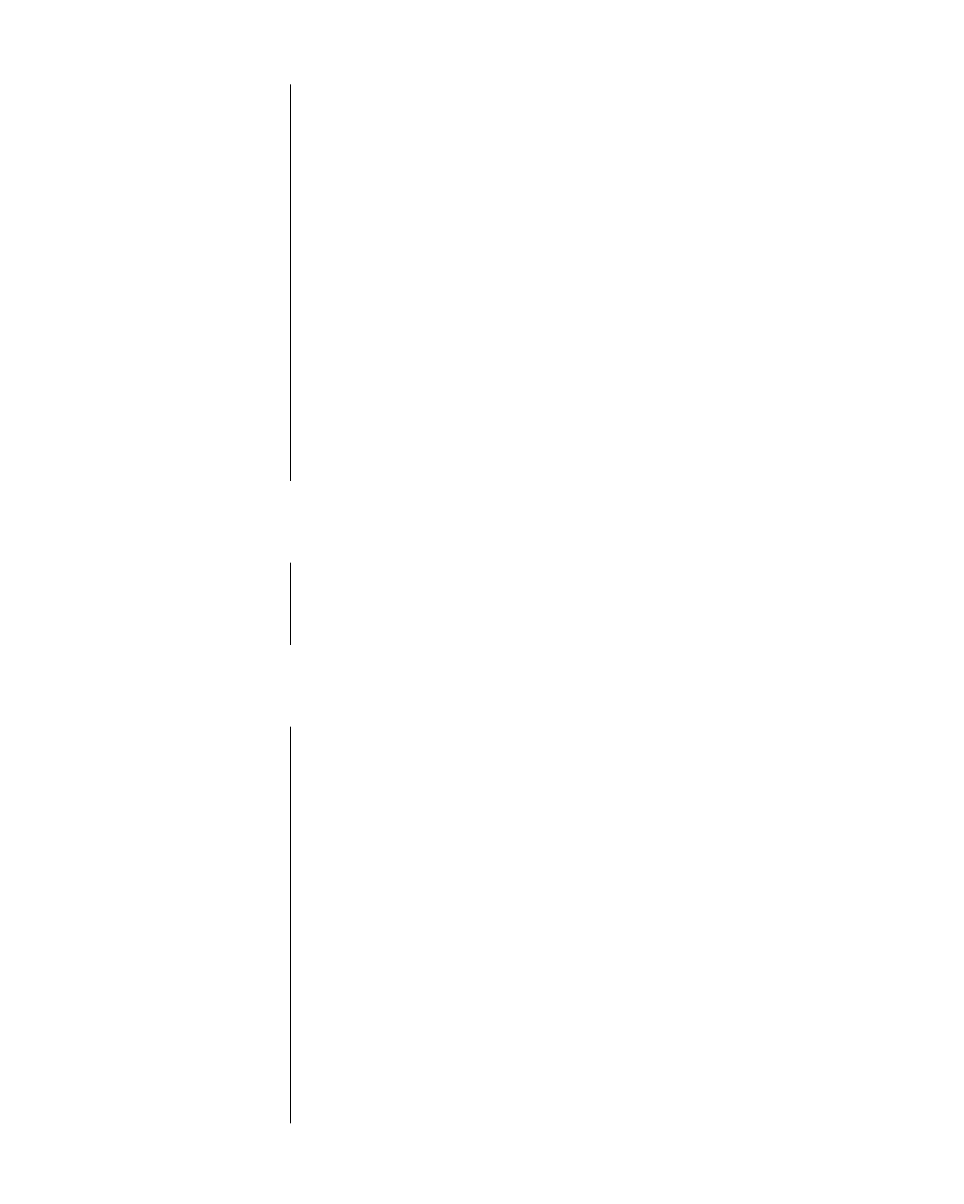
# Model space of a CAD drawing. Units: millimetres. Extents: x -214884 to 84852, y -62636 to 172432.
# Drawn here: x 240 to 418, y 128419 to 128643 of the extents above; entities that cross this region are included whole.
import ezdxf

# ---------------------------------------------------------------- set-up
doc = ezdxf.new("R2010")
doc.units = ezdxf.units.MM
doc.layers.get('Defpoints').update_dxf_attribs({"color": 5})
doc.layers.add('PDF_几何图形', color=7, linetype='Continuous', lineweight=18)
doc.layers.add('qlDimension', color=3, linetype='Continuous')
doc.styles.get("Standard").update_dxf_attribs({"font": 'arial.ttf'})
doc.dimstyles.new('qlLengthDim', dxfattribs={"dimscale": 0.5, "dimtxt": 2, "dimasz": 1.2, "dimexe": 1.25, "dimexo": 0.625, "dimtad": 1, "dimdec": 1, "dimlfac": 100, "dimdsep": 46, "dimtxsty": 'Standard', "dimcen": 1, "dimdle": 10, "dimadec": 0, "dimazin": 0, "dimtfac": 1, "dimtix": 1, "dimtmove": 0, "dimatfit": 3, "dimfxl": 1, "dimarcsym": 0})

# ---------------------------------------------------------------- blocks, each defined once
blk = doc.blocks.new('*D10')
at = {"layer": 'Defpoints', "color": 0, "transparency": 16777216}
for p in [(1235.02, 132355.92), (-10139.98, 122505.92), (-1564.98, 122505.92)]:
    blk.add_point(p, dxfattribs=at)
at = {"layer": 'qlDimension', "color": 0, "lineweight": -2, "transparency": 16777216}
for p, q in [((1234.71, 132355.92), (-10140.6, 132355.92)), ((-10139.98, 132355.32), (-10139.98, 122506.52)), ((-1565.29, 122505.92), (-10140.6, 122505.92))]:
    blk.add_line(p, q, dxfattribs=at)
at = {"layer": 'qlDimension', "color": 0, "transparency": 16777216}
for points in [[(-10140.08, 132355.32), (-10139.88, 132355.32), (-10139.98, 132355.92)], [(-10140.08, 122506.52), (-10139.88, 122506.52), (-10139.98, 122505.92)]]:
    blk.add_solid(points, dxfattribs=at)
at = {"layer": 'qlDimension', "color": 0, "transparency": 16777216, "insert": (-10140.8, 127430.92), "char_height": 1, "attachment_point": 5, "rotation": 90}
blk.add_mtext('985000', dxfattribs=at)
blk = doc.blocks.new('*X37')
at = {"layer": 'PDF_几何图形'}
for p, q in [((1453.55, -18303.99), (1453.55, -18380.78)), ((1453.55, -18396.66), (1453.55, -18412.55)), ((1453.55, -18428.44), (1453.55, -18505.22))]:
    blk.add_line(p, q, dxfattribs=at)

msp = doc.modelspace()

# ---------------------------------------------------------------- block references
msp.add_blockref('*X37', (-1161.5763, 146935.2459))

# ---------------------------------------------------------------- dimensions: what is measured, and where the dimension line sits
at = {"layer": 'qlDimension'}
dim = msp.add_linear_dim(base=(-10139.978, 122505.9164), p1=(1235.022, 132355.9164), p2=(-1564.978, 122505.9164), angle=90, dimstyle='qlLengthDim', dxfattribs=at)
dim.commit()
dim.dimension.update_dxf_attribs({"geometry": '*D10', "text_midpoint": (-10140.8011, 127430.9164)})

doc.saveas('drawing.dxf')
